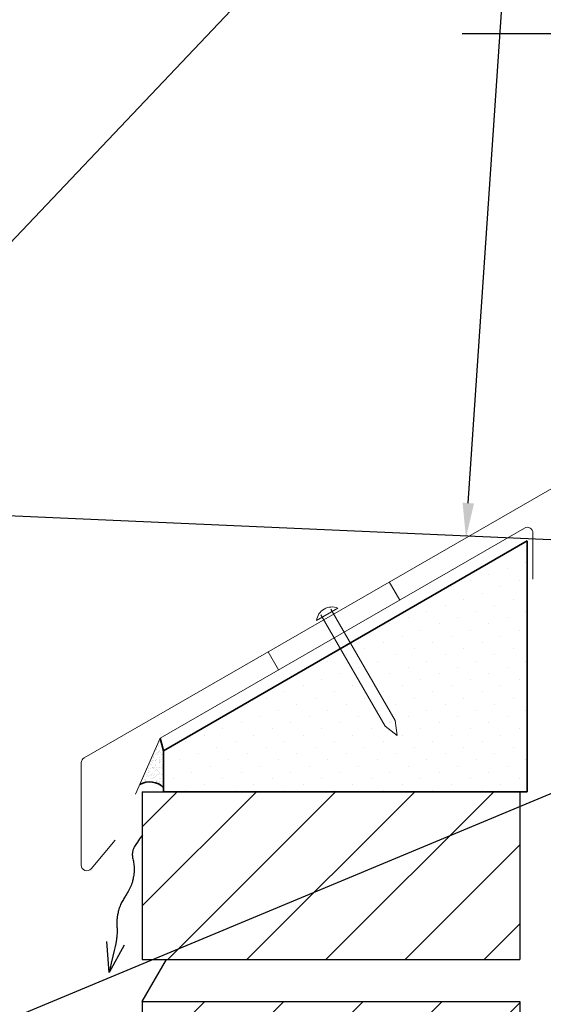
# Model space of a CAD drawing. Extents: x -7830 to 47050, y -32670 to 11880.
# Drawn here: x 4903 to 5277, y -23148 to -22443 of the extents above; entities that cross this region are included whole.
import ezdxf
from ezdxf import colors
from ezdxf.entities.mleader import LeaderData, LeaderLine
from ezdxf.math import Vec2, Vec3

# ---------------------------------------------------------------- set-up
doc = ezdxf.new("R2010")
doc.units = 0
doc.header["$LTSCALE"] = 10
doc.linetypes.add('DASHDOTx2', pattern=[20.5, 10, -5, 0.5, -5])
for name, color, linetype, lineweight in [('Kiinnikkeet', 1, 'CONTINUOUS', 9), ('Merkinnat', 7, 'CONTINUOUS', 25), ('Ohuet hatchit', 3, 'CONTINUOUS', 15), ('Pistekatkoviiva', 8, 'DASHDOTx2', 25), ('Rakenne', 7, 'CONTINUOUS', 35)]:
    doc.layers.add(name, color=color, linetype=linetype, lineweight=lineweight)
for name, color, linetype in [('R3-1', 6, 'CONTINUOUS'), ('R3-2KL', 1, 'CONTINUOUS'), ('R5AINE', 2, 'CONTINUOUS'), ('R8PAAMIT', 7, 'CONTINUOUS')]:
    doc.layers.add(name, color=color, linetype=linetype)
doc.styles.add('Ramboll_RAK', font='verdana.ttf', dxfattribs={"height": 25})

# ---------------------------------------------------------------- blocks, each defined once
blk = doc.blocks.new('tiili_135_60')
at = {"layer": 'R5AINE'}
h = blk.add_hatch(dxfattribs=at)
h.set_pattern_fill('VINO45', color=256, scale=0.2, style=0)
h.set_pattern_definition([(45, (-1015, 4297.5), (-14.14214, 14.14214), [])])
h.paths.add_polyline_path([(0, 60), (-135, 60), (-135, 0), (0, 0)])
at = {"layer": 'R3-1'}
for p, q in [((-135, 60), (0, 60)), ((-135, 60), (-135, 0)), ((0, 60), (0, 0)), ((-135, 0), (0, 0))]:
    blk.add_line(p, q, dxfattribs=at)

msp = doc.modelspace()

# ---------------------------------------------------------------- hatches: boundary and pattern name
at = {"layer": 'Ohuet hatchit'}
h = msp.add_hatch(dxfattribs=at)
h.set_pattern_fill('DOTS', color=256, scale=200, angle=315, style=0)
h.set_pattern_definition([(315, (-44608.546, -588.579), (13.2582521, 4.4194174), [0, -12.5])])
h.paths.add_polyline_path([(5005.75, -22966.54), (5005.75, -22995.79), (5265.75, -22995.79), (5265.75, -22816.27)])
h = msp.add_hatch(dxfattribs=at)
h.set_pattern_fill('AR-SAND', color=256, scale=2)
h.set_pattern_definition([(37.5, (-44678.5458, -629.0365), (-0.12598672, 3.85364754), [0, -3.04, 0, -3.4, 0, -3.25]), (7.5, (-44678.546, -629.0365), (3.5395534, 5.64429213), [0, -1.64, 0, -2.74, 0, -1.05]), (327.5, (-44681.0058, -629.0365), (6.22828372, 0.0113181), [0, -1, 0, -3.6, 0, -4.7]), (317.5, (-44681.006, -629.0365), (6.0122532, 1.75535113), [0, -0.5, 0, -2.36, 0, -2.7])])
h.paths.add_polyline_path([(5005.75, -22966.54), (5003.25, -22957.44), (4988.78, -22990.53, -0.342866), (5005.75, -22992.87)])

# ---------------------------------------------------------------- linework, layer by layer
at = {"layer": 'Kiinnikkeet'}
for p, q in [((5323.75, -22755.44), (4948.91, -22971.49)), ((5003.25, -22957.44), (5263.75, -22807.06)), ((5269.75, -22810.52), (5269.75, -22843.59)), ((4985.75, -22997.44), (5003.25, -22957.44)), ((4946.91, -22974.96), (4946.91, -23048.33)), ((4953.98, -23050.9), (4971.06, -23030.51))]:
    msp.add_line(p, q, dxfattribs=at)
for centre, start, end in [((5265.75, -22810.52), 0, 120), ((4950.91, -22974.96), 120, 180), ((4950.91, -23048.33), 180, 320.03766)]:
    msp.add_arc(centre, 4, start, end, dxfattribs=at)
at = {"layer": 'Merkinnat'}
for points in [[(4990.57, -23026.65), (4988.58, -23029.52), (4987.04, -23031.78), (4985.89, -23033.53), (4985.06, -23034.86), (4984.49, -23035.85), (4984.13, -23036.58), (4983.91, -23037.16), (4983.76, -23037.66), (4983.64, -23038.16), (4983.54, -23038.68), (4983.46, -23039.21), (4983.41, -23039.77), (4983.38, -23040.36), (4983.39, -23040.98), (4983.43, -23041.64), (4983.51, -23042.33), (4983.63, -23043.07), (4983.78, -23043.84), (4983.95, -23044.66), (4984.13, -23045.51), (4984.3, -23046.4), (4984.45, -23047.32), (4984.58, -23048.28), (4984.67, -23049.26), (4984.71, -23050.28), (4984.71, -23051.31), (4984.66, -23052.34), (4984.59, -23053.37), (4984.48, -23054.38), (4984.36, -23055.37), (4984.21, -23056.31), (4984.06, -23057.2), (4983.91, -23058.04), (4983.75, -23058.81), (4983.58, -23059.53), (4983.42, -23060.19), (4983.24, -23060.82), (4983.07, -23061.4), (4982.89, -23061.95), (4982.7, -23062.46), (4982.51, -23062.95), (4982.31, -23063.42), (4982.11, -23063.87), (4981.89, -23064.32), (4981.67, -23064.77), (4981.43, -23065.22), (4981.18, -23065.68), (4980.91, -23066.17), (4980.62, -23066.68), (4980.32, -23067.21), (4980.01, -23067.76), (4979.67, -23068.34), (4979.33, -23068.93), (4978.96, -23069.54), (4978.59, -23070.16), (4978.2, -23070.8), (4977.79, -23071.45), (4977.38, -23072.12), (4976.96, -23072.79), (4976.55, -23073.49), (4976.14, -23074.21), (4975.74, -23074.95), (4975.36, -23075.71), (4975, -23076.5), (4974.67, -23077.32), (4974.36, -23078.15), (4974.08, -23079), (4973.82, -23079.84), (4973.59, -23080.68), (4973.38, -23081.51), (4973.19, -23082.3), (4973.03, -23083.07), (4972.88, -23083.79), (4972.75, -23084.48), (4972.65, -23085.14), (4972.56, -23085.78), (4972.49, -23086.42), (4972.43, -23087.05), (4972.39, -23087.68), (4972.37, -23088.33), (4972.36, -23089), (4972.35, -23089.69), (4972.36, -23090.39), (4972.38, -23091.11), (4972.39, -23091.85), (4972.42, -23092.59), (4972.44, -23093.35), (4972.45, -23094.11), (4972.46, -23094.89), (4972.47, -23095.67), (4972.46, -23096.46), (4972.44, -23097.26), (4972.41, -23098.07), (4972.35, -23098.9), (4972.28, -23099.75), (4972.18, -23100.62), (4972.04, -23101.54), (4971.84, -23102.68), (4971.52, -23104.23), (4971.06, -23106.39), (4970.4, -23109.35), (4969.5, -23113.3), (4968.32, -23118.45), (4966.82, -23124.98)], [(4977.65, -23105.42), (4966.82, -23124.98), (4965.2, -23102.97)]]:
    msp.add_lwpolyline(points, dxfattribs=at)
at = {"layer": 'Ohuet hatchit'}
for p, q in [((5174.52, -22858.56), (5167.02, -22845.57)), ((5115.1, -22873.24), (5130.34, -22864.44)), ((5125.19, -22865.1), (5171.19, -22944.78)), ((5164.26, -22948.78), (5118.26, -22869.1)), ((5080.42, -22895.57), (5087.92, -22908.56)), ((5171.19, -22944.78), (5172.72, -22955.44)), ((5172.72, -22955.44), (5164.26, -22948.78))]:
    msp.add_line(p, q, dxfattribs=at)
msp.add_arc((5126.02, -22874.55), 11, 66.8699, 173.1301, dxfattribs=at)
at = {"layer": 'Pistekatkoviiva', "ltscale": 3}
msp.add_line((5219.11, -22453.33), (5708.64, -22453.33), dxfattribs=at)
at = {"layer": 'R3-1'}
msp.add_line((4990.44, -23145.79), (5007.79, -23115.79), dxfattribs=at)
at = {"layer": 'Rakenne'}
for p, q in [((5005.75, -22966.54), (5265.75, -22816.27)), ((5265.75, -22995.79), (5265.75, -22816.27)), ((5005.75, -22966.54), (5003.25, -22957.44)), ((5005.75, -22995.79), (5005.75, -22966.54)), ((5265.75, -22995.79), (5005.75, -22995.79))]:
    msp.add_line(p, q, dxfattribs=at)
msp.add_arc((4995.76, -23002.62), 13.96, 44.30278, 120.00307, dxfattribs=at)

# ---------------------------------------------------------------- block references
at = {"layer": 'R3-2KL', "xscale": 2, "yscale": 2, "zscale": 2}
for p in [(5260.44, -23115.79), (5260.44, -23265.79)]:
    msp.add_blockref('tiili_135_60', p, dxfattribs=at)

# ---------------------------------------------------------------- leaders
at = {"layer": 'R8PAAMIT'}
ml = msp.add_multileader_mtext('Standard', dxfattribs=at)
ml.set_content('Pellitys', color=256, style='Ramboll_RAK')
ml.set_leader_properties()
ml.build(insert=Vec2(0, 0))
ml.multileader.update_dxf_attribs({"text_left_attachment_type": 6, "text_right_attachment_type": 6, "dogleg_length": 0.36, "arrow_head_size": 25})
ctx = ml.context
ctx.base_point, ctx.char_height, ctx.arrow_head_size, ctx.landing_gap_size, ctx.plane_origin = Vec3(4720.79, -22643.54), 25, 25, 10, Vec3(5202.8, -22208.66)
ctx.left_attachment, ctx.right_attachment = 6, 6
notes = []
notes.append((ctx, [(0, (1, 1, 0), (4857.72, -22643.54), (-1, 0), 0.36, [(1, [(5221.91, -22814.15), (5262.11, -22216.85)], 0, [])])]))
ctx.mtext.insert, ctx.mtext.flow_direction = Vec3(4730.79, -22611.63), 5
ml = msp.add_multileader_mtext('Standard', dxfattribs=at)
ml.set_content('Puinen apukarmi\\Pkiinnitys betoniseinään\\Pkarmikengällä tai\\Ptartunnoilla', color=256, style='Ramboll_RAK')
ml.set_leader_properties()
ml.build(insert=Vec2(0, 0))
ml.multileader.update_dxf_attribs({"text_left_attachment_type": 6, "text_right_attachment_type": 6, "dogleg_length": 0.36, "arrow_head_size": 25})
ctx = ml.context
ctx.base_point, ctx.char_height, ctx.arrow_head_size, ctx.landing_gap_size, ctx.plane_origin = Vec3(4478.17, -22798.15), 25, 25, 10, Vec3(5300.95, -22871.03)
ctx.left_attachment, ctx.right_attachment = 6, 6
notes.append((ctx, [(0, (1, 1, 0), (4888.57, -22798.15), (-1, 0), 0.36, [(0, [(5358.99, -22818.77)], 0, [])])]))
ctx.mtext.insert, ctx.mtext.flow_direction = Vec3(4488.17, -22768.15), 5
ml = msp.add_multileader_mtext('Standard', dxfattribs=at)
ml.set_content('Vahvistettu kulmarauta\\PEsim. 105x105x3\\Pk900, minimissään \\P2 kpl', color=256, style='Ramboll_RAK')
ml.set_leader_properties()
ml.build(insert=Vec2(0, 0))
ml.multileader.update_dxf_attribs({"text_left_attachment_type": 6, "text_right_attachment_type": 6, "dogleg_length": 0.36, "arrow_head_size": 25})
ctx = ml.context
ctx.base_point, ctx.char_height, ctx.arrow_head_size, ctx.landing_gap_size, ctx.plane_origin = Vec3(4483.79, -23154.29), 25, 25, 10, Vec3(5318.64, -23227.17)
ctx.left_attachment, ctx.right_attachment = 6, 6
notes.append((ctx, [(0, (1, 1, 0), (4906.26, -23154.29), (-1, 0), 0.36, [(0, [(5595.4, -22866.68)], 0, [])])]))
ctx.mtext.insert, ctx.mtext.flow_direction = Vec3(4493.79, -23122.37), 5
for ctx, leaders in notes:
    for number, flags, end, landing, length, lines in leaders:
        leader = LeaderData()
        leader.index, (leader.has_last_leader_line, leader.has_dogleg_vector, leader.attachment_direction) = number, flags
        leader.last_leader_point, leader.dogleg_vector, leader.dogleg_length = Vec3(end), Vec3(landing), length
        for number, points, colour, breaks in lines:
            line = LeaderLine()
            line.index, line.vertices, line.color, line.breaks = number, Vec3.list(points), colors.encode_raw_color(colour), breaks
            leader.lines.append(line)
        ctx.leaders.append(leader)

doc.saveas('drawing.dxf')
